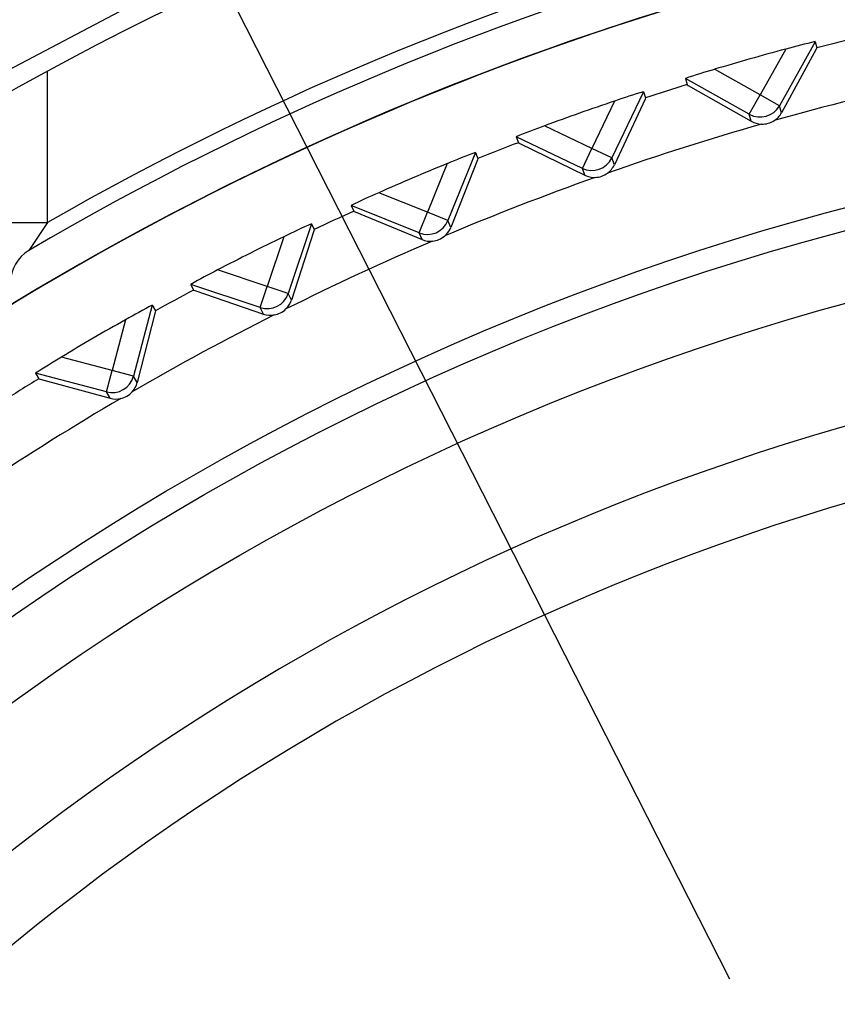
# Model space of a CAD drawing. Extents: x -26.9 to 25.8, y -19.2 to 15.2.
# Drawn here: x 5.6 to 6.1, y 2.4 to 3 of the extents above; entities that cross this region are included whole.
import ezdxf

# ---------------------------------------------------------------- set-up
doc = ezdxf.new("R2010")
doc.units = 0
doc.header["$MEASUREMENT"] = 0
doc.layers.get('0').update_dxf_attribs({"linetype": 'CONTINUOUS'})

msp = doc.modelspace()

# ---------------------------------------------------------------- linework, layer by layer
at = {"color": 250}
msp.add_open_spline([(4.19863, 6.02712), (4.19863, 6.02712), (6.04523, 2.3958), (6.04523, 2.3958)], degree=3, dxfattribs=at)
msp.add_open_spline([(4.19863, 6.02712), (4.19863, 6.02712), (6.04523, 2.3958), (6.04523, 2.3958)], degree=3, dxfattribs=at)
for points in [[(6.5846, 3.48941), (6.08667, 3.48925), (5.60195, 3.32925), (5.20178, 3.03294)], [(6.5846, 3.48941), (6.08667, 3.48925), (5.60195, 3.32925), (5.20178, 3.03294)], [(6.58463, 3.38941), (5.61731, 3.3891), (4.76101, 2.76384), (4.46619, 1.84255)], [(6.58463, 3.38941), (5.61731, 3.3891), (4.76101, 2.76384), (4.46619, 1.84255)], [(6.58463, 3.35628), (5.66308, 3.35585), (4.83944, 2.78116), (4.52098, 1.91639)], [(6.58463, 3.35628), (5.66308, 3.35585), (4.83944, 2.78116), (4.52098, 1.91639)], [(6.58464, 3.26441), (5.6834, 3.26411), (4.88284, 2.6888), (4.59517, 1.8347)], [(6.58464, 3.26441), (5.6834, 3.26411), (4.88284, 2.6888), (4.59517, 1.8347)], [(7.58354, 2.90838), (6.96405, 3.26336), (6.20275, 3.26306), (5.58354, 2.90761)], [(7.58354, 2.90838), (6.96405, 3.26336), (6.20275, 3.26306), (5.58354, 2.90761)], [(7.59619, 2.88948), (6.97084, 3.25633), (6.19593, 3.25603), (5.57087, 2.88869)], [(7.59619, 2.88948), (6.97084, 3.25633), (6.19593, 3.25603), (5.57087, 2.88869)], [(6.13295, 3.03301), (6.12342, 3.0307), (6.11389, 3.02832), (6.10439, 3.02587)], [(6.13295, 3.03301), (6.12342, 3.0307), (6.11389, 3.02832), (6.10439, 3.02587)], [(6.08325, 3.025), (6.0671, 3.02065), (6.051, 3.01608), (6.03496, 3.01131)], [(6.08325, 3.025), (6.0671, 3.02065), (6.051, 3.01608), (6.03496, 3.01131)], [(6.08325, 3.025), (6.08325, 3.025), (6.06595, 2.99401), (6.06595, 2.99401)], [(6.08325, 3.025), (6.08325, 3.025), (6.06595, 2.99401), (6.06595, 2.99401)], [(6.10322, 3.03), (6.10322, 3.03), (6.07905, 2.9867), (6.07905, 2.9867)], [(6.10322, 3.03), (6.10322, 3.03), (6.07905, 2.9867), (6.07905, 2.9867)], [(6.10321, 3.03004), (6.09652, 3.02852), (6.08987, 3.02683), (6.08326, 3.02498)], [(6.10321, 3.03004), (6.09652, 3.02852), (6.08987, 3.02683), (6.08326, 3.02498)], [(6.10322, 3.03), (6.10322, 3.03), (6.10439, 3.02587), (6.10439, 3.02587)], [(6.10322, 3.03), (6.10322, 3.03), (6.10439, 3.02587), (6.10439, 3.02587)], [(5.58354, 2.90761), (5.58354, 2.90761), (5.58353, 3.01005), (5.58353, 3.01005)], [(5.58354, 2.90761), (5.58354, 2.90761), (5.58353, 3.01005), (5.58353, 3.01005)], [(6.03497, 3.01128), (6.02837, 3.00939), (6.02182, 3.00733), (6.01533, 3.00512)], [(6.03497, 3.01128), (6.02837, 3.00939), (6.02182, 3.00733), (6.01533, 3.00512)], [(6.05864, 2.98091), (6.05864, 2.98091), (6.01534, 3.00508), (6.01534, 3.00508)], [(6.01534, 3.00508), (6.01534, 3.00508), (6.01651, 3.00095), (6.01651, 3.00095)], [(6.05864, 2.98091), (6.05864, 2.98091), (6.01534, 3.00508), (6.01534, 3.00508)], [(6.01534, 3.00508), (6.01534, 3.00508), (6.01651, 3.00095), (6.01651, 3.00095)], [(6.06595, 2.99401), (6.06595, 2.99401), (6.03496, 3.01131), (6.03496, 3.01131)], [(6.06595, 2.99401), (6.06595, 2.99401), (6.03496, 3.01131), (6.03496, 3.01131)], [(6.01652, 3.00095), (6.00714, 2.99805), (5.99779, 2.99508), (5.98846, 2.99204)], [(6.01652, 3.00095), (6.00714, 2.99805), (5.99779, 2.99508), (5.98846, 2.99204)], [(6.18156, 3.00317), (6.14597, 2.99537), (6.11061, 2.98653), (6.07553, 2.97668)], [(6.18156, 3.00317), (6.14597, 2.99537), (6.11061, 2.98653), (6.07553, 2.97668)], [(5.98703, 2.99608), (5.98703, 2.99608), (5.96563, 2.95135), (5.96563, 2.95135)], [(5.98703, 2.99608), (5.98703, 2.99608), (5.96563, 2.95135), (5.96563, 2.95135)], [(5.98702, 2.99612), (5.98044, 2.99418), (5.9739, 2.99208), (5.96742, 2.98982)], [(5.98702, 2.99612), (5.98044, 2.99418), (5.9739, 2.99208), (5.96742, 2.98982)], [(5.98703, 2.99608), (5.98703, 2.99608), (5.98846, 2.99204), (5.98846, 2.99204)], [(5.98703, 2.99608), (5.98703, 2.99608), (5.98846, 2.99204), (5.98846, 2.99204)], [(6.05864, 2.98091), (6.05864, 2.98091), (6.06595, 2.99401), (6.06595, 2.99401)], [(6.05864, 2.98091), (6.05864, 2.98091), (6.06595, 2.99401), (6.06595, 2.99401)], [(6.07905, 2.9867), (6.07905, 2.9867), (6.06595, 2.99401), (6.06595, 2.99401)], [(6.07905, 2.9867), (6.07905, 2.9867), (6.06595, 2.99401), (6.06595, 2.99401)], [(5.96742, 2.98984), (5.95157, 2.98448), (5.93579, 2.97891), (5.92008, 2.97314)], [(5.96742, 2.98984), (5.95157, 2.98448), (5.93579, 2.97891), (5.92008, 2.97314)], [(5.96741, 2.98984), (5.96741, 2.98984), (5.9521, 2.95782), (5.9521, 2.95782)], [(5.96741, 2.98984), (5.96741, 2.98984), (5.9521, 2.95782), (5.9521, 2.95782)], [(6.05864, 2.98091), (6.06588, 2.97688), (6.07501, 2.97947), (6.07905, 2.9867)], [(6.05864, 2.98091), (6.06588, 2.97688), (6.07501, 2.97947), (6.07905, 2.9867)], [(6.08041, 2.98191), (6.08041, 2.98191), (6.07905, 2.9867), (6.07905, 2.9867)], [(6.08041, 2.98191), (6.08041, 2.98191), (6.07905, 2.9867), (6.07905, 2.9867)], [(6.06, 2.97613), (6.06, 2.97613), (6.05864, 2.98091), (6.05864, 2.98091)], [(6.06, 2.97613), (6.06, 2.97613), (6.05864, 2.98091), (6.05864, 2.98091)], [(6.07553, 2.97668), (6.07755, 2.97801), (6.07923, 2.9798), (6.08041, 2.98192)], [(6.07553, 2.97668), (6.07755, 2.97801), (6.07923, 2.9798), (6.08041, 2.98192)], [(5.92009, 2.97312), (5.91362, 2.97081), (5.90722, 2.96835), (5.90088, 2.96573)], [(5.92009, 2.97312), (5.91362, 2.97081), (5.90722, 2.96835), (5.90088, 2.96573)], [(5.9521, 2.95782), (5.9521, 2.95782), (5.92008, 2.97314), (5.92008, 2.97314)], [(5.9521, 2.95782), (5.9521, 2.95782), (5.92008, 2.97314), (5.92008, 2.97314)], [(6.0669, 2.97423), (6.03187, 2.9642), (5.99714, 2.95316), (5.96274, 2.94112)], [(6.0669, 2.97423), (6.03187, 2.9642), (5.99714, 2.95316), (5.96274, 2.94112)], [(6.06, 2.97613), (6.06211, 2.97495), (6.06448, 2.9743), (6.0669, 2.97423)], [(6.06, 2.97613), (6.06211, 2.97495), (6.06448, 2.9743), (6.0669, 2.97423)], [(6.0669, 2.97423), (6.06996, 2.97415), (6.07297, 2.97501), (6.07553, 2.97668)], [(6.0669, 2.97423), (6.06996, 2.97415), (6.07297, 2.97501), (6.07553, 2.97668)], [(5.94562, 2.94429), (5.94562, 2.94429), (5.90089, 2.9657), (5.90089, 2.9657)], [(5.90089, 2.9657), (5.90089, 2.9657), (5.90232, 2.96165), (5.90232, 2.96165)], [(5.94562, 2.94429), (5.94562, 2.94429), (5.90089, 2.9657), (5.90089, 2.9657)], [(5.90089, 2.9657), (5.90089, 2.9657), (5.90232, 2.96165), (5.90232, 2.96165)], [(5.90232, 2.96165), (5.89314, 2.95816), (5.884, 2.95461), (5.87488, 2.95099)], [(5.90232, 2.96165), (5.89314, 2.95816), (5.884, 2.95461), (5.87488, 2.95099)], [(5.87318, 2.95497), (5.86673, 2.95262), (5.86034, 2.95012), (5.85402, 2.94745)], [(5.87318, 2.95497), (5.86673, 2.95262), (5.86034, 2.95012), (5.85402, 2.94745)], [(5.8732, 2.95494), (5.8732, 2.95494), (5.85464, 2.90895), (5.85464, 2.90895)], [(5.8732, 2.95494), (5.8732, 2.95494), (5.85464, 2.90895), (5.85464, 2.90895)], [(5.8732, 2.95494), (5.8732, 2.95494), (5.87487, 2.95099), (5.87487, 2.95099)], [(5.8732, 2.95494), (5.8732, 2.95494), (5.87487, 2.95099), (5.87487, 2.95099)], [(5.94562, 2.94429), (5.94562, 2.94429), (5.9521, 2.95782), (5.9521, 2.95782)], [(5.94562, 2.94429), (5.94562, 2.94429), (5.9521, 2.95782), (5.9521, 2.95782)], [(5.96563, 2.95135), (5.96563, 2.95135), (5.9521, 2.95782), (5.9521, 2.95782)], [(5.96563, 2.95135), (5.96563, 2.95135), (5.9521, 2.95782), (5.9521, 2.95782)], [(5.85401, 2.94747), (5.83853, 2.94113), (5.82313, 2.93458), (5.80782, 2.92784)], [(5.85401, 2.94747), (5.83853, 2.94113), (5.82313, 2.93458), (5.80782, 2.92784)], [(5.85401, 2.94747), (5.85401, 2.94747), (5.84073, 2.91456), (5.84073, 2.91456)], [(5.85401, 2.94747), (5.85401, 2.94747), (5.84073, 2.91456), (5.84073, 2.91456)], [(5.94562, 2.94429), (5.95309, 2.94072), (5.96205, 2.94388), (5.96562, 2.95135)], [(5.94562, 2.94429), (5.95309, 2.94072), (5.96205, 2.94388), (5.96562, 2.95135)], [(5.96274, 2.94113), (5.96468, 2.94258), (5.96623, 2.94448), (5.96728, 2.94666)], [(5.96274, 2.94113), (5.96468, 2.94258), (5.96623, 2.94448), (5.96728, 2.94666)], [(5.96728, 2.94666), (5.96728, 2.94666), (5.96563, 2.95135), (5.96563, 2.95135)], [(5.96728, 2.94666), (5.96728, 2.94666), (5.96563, 2.95135), (5.96563, 2.95135)], [(5.95428, 2.93814), (5.91995, 2.92594), (5.88598, 2.91274), (5.85241, 2.89856)], [(5.95428, 2.93814), (5.91995, 2.92594), (5.88598, 2.91274), (5.85241, 2.89856)], [(5.94728, 2.9396), (5.94728, 2.9396), (5.94562, 2.94429), (5.94562, 2.94429)], [(5.94728, 2.9396), (5.94728, 2.9396), (5.94562, 2.94429), (5.94562, 2.94429)], [(5.94728, 2.9396), (5.94946, 2.93856), (5.95186, 2.93806), (5.95428, 2.93814)], [(5.94728, 2.9396), (5.94946, 2.93856), (5.95186, 2.93806), (5.95428, 2.93814)], [(5.95428, 2.93814), (5.95734, 2.93826), (5.96029, 2.9393), (5.96275, 2.94112)], [(5.95428, 2.93814), (5.95734, 2.93826), (5.96029, 2.9393), (5.96275, 2.94112)], [(5.80783, 2.92781), (5.80152, 2.92511), (5.79528, 2.92225), (5.78912, 2.91923)], [(5.80783, 2.92781), (5.80152, 2.92511), (5.79528, 2.92225), (5.78912, 2.91923)], [(5.84073, 2.91456), (5.84073, 2.91456), (5.80782, 2.92784), (5.80782, 2.92784)], [(5.84073, 2.91456), (5.84073, 2.91456), (5.80782, 2.92784), (5.80782, 2.92784)], [(5.78914, 2.9192), (5.78914, 2.9192), (5.79081, 2.91525), (5.79081, 2.91525)], [(5.83512, 2.90065), (5.83512, 2.90065), (5.78914, 2.9192), (5.78914, 2.9192)], [(5.78914, 2.9192), (5.78914, 2.9192), (5.79081, 2.91525), (5.79081, 2.91525)], [(5.83512, 2.90065), (5.83512, 2.90065), (5.78914, 2.9192), (5.78914, 2.9192)], [(5.79082, 2.91525), (5.78188, 2.9112), (5.77297, 2.90708), (5.7641, 2.90289)], [(5.79082, 2.91525), (5.78188, 2.9112), (5.77297, 2.90708), (5.7641, 2.90289)], [(5.83512, 2.90065), (5.83512, 2.90065), (5.84074, 2.91456), (5.84074, 2.91456)], [(5.83512, 2.90065), (5.83512, 2.90065), (5.84074, 2.91456), (5.84074, 2.91456)], [(5.85465, 2.90895), (5.85465, 2.90895), (5.84074, 2.91456), (5.84074, 2.91456)], [(5.85465, 2.90895), (5.85465, 2.90895), (5.84074, 2.91456), (5.84074, 2.91456)], [(5.55854, 2.90761), (5.55854, 2.90761), (5.58354, 2.90761), (5.58354, 2.90761)], [(5.55854, 2.90761), (5.55854, 2.90761), (5.58354, 2.90761), (5.58354, 2.90761)], [(5.58354, 2.90761), (5.58354, 2.90761), (5.57087, 2.88869), (5.57087, 2.88869)], [(5.58354, 2.90761), (5.58354, 2.90761), (5.57087, 2.88869), (5.57087, 2.88869)], [(5.76216, 2.90676), (5.75587, 2.90401), (5.74965, 2.90111), (5.74351, 2.89805)], [(5.76216, 2.90676), (5.75587, 2.90401), (5.74965, 2.90111), (5.74351, 2.89805)], [(5.76217, 2.90672), (5.76217, 2.90672), (5.74655, 2.85966), (5.74655, 2.85966)], [(5.76217, 2.90672), (5.76217, 2.90672), (5.74655, 2.85966), (5.74655, 2.85966)], [(5.76217, 2.90672), (5.76217, 2.90672), (5.7641, 2.90289), (5.7641, 2.90289)], [(5.76217, 2.90672), (5.76217, 2.90672), (5.7641, 2.90289), (5.7641, 2.90289)], [(5.83512, 2.90065), (5.8428, 2.89755), (5.85154, 2.90127), (5.85464, 2.90895)], [(5.83512, 2.90065), (5.8428, 2.89755), (5.85154, 2.90127), (5.85464, 2.90895)], [(5.85659, 2.90437), (5.85659, 2.90437), (5.85464, 2.90895), (5.85464, 2.90895)], [(5.85659, 2.90437), (5.85659, 2.90437), (5.85464, 2.90895), (5.85464, 2.90895)], [(5.83707, 2.89607), (5.83707, 2.89607), (5.83512, 2.90065), (5.83512, 2.90065)], [(5.83707, 2.89607), (5.83707, 2.89607), (5.83512, 2.90065), (5.83512, 2.90065)], [(5.84415, 2.89505), (5.8472, 2.89536), (5.85008, 2.89658), (5.85241, 2.89856)], [(5.84415, 2.89505), (5.8472, 2.89536), (5.85008, 2.89658), (5.85241, 2.89856)], [(5.85241, 2.89856), (5.85425, 2.90014), (5.85568, 2.90213), (5.85659, 2.90437)], [(5.85241, 2.89856), (5.85425, 2.90014), (5.85568, 2.90213), (5.85659, 2.90437)], [(5.7435, 2.89807), (5.72844, 2.89077), (5.71349, 2.88327), (5.69863, 2.87557)], [(5.7435, 2.89807), (5.72844, 2.89077), (5.71349, 2.88327), (5.69863, 2.87557)], [(5.7435, 2.89807), (5.7435, 2.89807), (5.73231, 2.86439), (5.73231, 2.86439)], [(5.7435, 2.89807), (5.7435, 2.89807), (5.73231, 2.86439), (5.73231, 2.86439)], [(5.84415, 2.89505), (5.81065, 2.88072), (5.77758, 2.86541), (5.74497, 2.84916)], [(5.84415, 2.89505), (5.81065, 2.88072), (5.77758, 2.86541), (5.74497, 2.84916)], [(5.83707, 2.89607), (5.83932, 2.89517), (5.84174, 2.89482), (5.84415, 2.89505)], [(5.83707, 2.89607), (5.83932, 2.89517), (5.84174, 2.89482), (5.84415, 2.89505)], [(5.57087, 2.88869), (5.56323, 2.8842), (5.55854, 2.876), (5.55854, 2.86714)], [(5.57087, 2.88869), (5.56323, 2.8842), (5.55854, 2.876), (5.55854, 2.86714)], [(5.69864, 2.87555), (5.69251, 2.87245), (5.68646, 2.86921), (5.6805, 2.86581)], [(5.69864, 2.87555), (5.69251, 2.87245), (5.68646, 2.86921), (5.6805, 2.86581)], [(5.73231, 2.86439), (5.73231, 2.86439), (5.69863, 2.87557), (5.69863, 2.87557)], [(5.73231, 2.86439), (5.73231, 2.86439), (5.69863, 2.87557), (5.69863, 2.87557)], [(5.68052, 2.86578), (5.68052, 2.86578), (5.68245, 2.86194), (5.68245, 2.86194)], [(5.72758, 2.85015), (5.72758, 2.85015), (5.68052, 2.86578), (5.68052, 2.86578)], [(5.68052, 2.86578), (5.68052, 2.86578), (5.68245, 2.86194), (5.68245, 2.86194)], [(5.72758, 2.85015), (5.72758, 2.85015), (5.68052, 2.86578), (5.68052, 2.86578)], [(5.68245, 2.86194), (5.67378, 2.85734), (5.66515, 2.85266), (5.65656, 2.84793)], [(5.68245, 2.86194), (5.67378, 2.85734), (5.66515, 2.85266), (5.65656, 2.84793)], [(5.72758, 2.85015), (5.72758, 2.85015), (5.73231, 2.86439), (5.73231, 2.86439)], [(5.72758, 2.85015), (5.72758, 2.85015), (5.73231, 2.86439), (5.73231, 2.86439)], [(5.72758, 2.85015), (5.73544, 2.84754), (5.74393, 2.8518), (5.74654, 2.85966)], [(5.72758, 2.85015), (5.73544, 2.84754), (5.74393, 2.8518), (5.74654, 2.85966)], [(5.74655, 2.85966), (5.74655, 2.85966), (5.73231, 2.86439), (5.73231, 2.86439)], [(5.74655, 2.85966), (5.74655, 2.85966), (5.73231, 2.86439), (5.73231, 2.86439)], [(5.74878, 2.85521), (5.74878, 2.85521), (5.74655, 2.85966), (5.74655, 2.85966)], [(5.74878, 2.85521), (5.74878, 2.85521), (5.74655, 2.85966), (5.74655, 2.85966)], [(5.65438, 2.85167), (5.64828, 2.84853), (5.64225, 2.84524), (5.63631, 2.8418)], [(5.65438, 2.85167), (5.64828, 2.84853), (5.64225, 2.84524), (5.63631, 2.8418)], [(5.65439, 2.85164), (5.65439, 2.85164), (5.64175, 2.80368), (5.64175, 2.80368)], [(5.65439, 2.85164), (5.65439, 2.85164), (5.64175, 2.80368), (5.64175, 2.80368)], [(5.65439, 2.85164), (5.65439, 2.85164), (5.65656, 2.84793), (5.65656, 2.84793)], [(5.65439, 2.85164), (5.65439, 2.85164), (5.65656, 2.84793), (5.65656, 2.84793)], [(5.74497, 2.84915), (5.7467, 2.85084), (5.74801, 2.85292), (5.74878, 2.85521)], [(5.74497, 2.84915), (5.7467, 2.85084), (5.74801, 2.85292), (5.74878, 2.85521)], [(5.73695, 2.84513), (5.70441, 2.82872), (5.67236, 2.81137), (5.64084, 2.7931)], [(5.73695, 2.84513), (5.70441, 2.82872), (5.67236, 2.81137), (5.64084, 2.7931)], [(5.72981, 2.84571), (5.72981, 2.84571), (5.72758, 2.85015), (5.72758, 2.85015)], [(5.72981, 2.84571), (5.72981, 2.84571), (5.72758, 2.85015), (5.72758, 2.85015)], [(5.72981, 2.8457), (5.73211, 2.84495), (5.73456, 2.84475), (5.73695, 2.84513)], [(5.72981, 2.8457), (5.73211, 2.84495), (5.73456, 2.84475), (5.73695, 2.84513)], [(5.73695, 2.84513), (5.73997, 2.84563), (5.74276, 2.84703), (5.74497, 2.84915)], [(5.73695, 2.84513), (5.73997, 2.84563), (5.74276, 2.84703), (5.74497, 2.84915)], [(5.6363, 2.84183), (5.62173, 2.83359), (5.60728, 2.82517), (5.59293, 2.81655)], [(5.6363, 2.84183), (5.62173, 2.83359), (5.60728, 2.82517), (5.59293, 2.81655)], [(5.6363, 2.84183), (5.6363, 2.84183), (5.62725, 2.80751), (5.62725, 2.80751)], [(5.6363, 2.84183), (5.6363, 2.84183), (5.62725, 2.80751), (5.62725, 2.80751)], [(5.59294, 2.81653), (5.58703, 2.81306), (5.58119, 2.80944), (5.57545, 2.80568)], [(5.59294, 2.81653), (5.58703, 2.81306), (5.58119, 2.80944), (5.57545, 2.80568)], [(5.62725, 2.80751), (5.62725, 2.80751), (5.59293, 2.81655), (5.59293, 2.81655)], [(5.62725, 2.80751), (5.62725, 2.80751), (5.59293, 2.81655), (5.59293, 2.81655)], [(5.62343, 2.793), (5.62343, 2.793), (5.57548, 2.80564), (5.57548, 2.80564)], [(5.57548, 2.80564), (5.57548, 2.80564), (5.57764, 2.80194), (5.57764, 2.80194)], [(5.62343, 2.793), (5.62343, 2.793), (5.57548, 2.80564), (5.57548, 2.80564)], [(5.57548, 2.80564), (5.57548, 2.80564), (5.57764, 2.80194), (5.57764, 2.80194)], [(5.62343, 2.793), (5.62343, 2.793), (5.62725, 2.8075), (5.62725, 2.8075)], [(5.62343, 2.793), (5.62343, 2.793), (5.62725, 2.8075), (5.62725, 2.8075)], [(5.64175, 2.80368), (5.64175, 2.80368), (5.62725, 2.8075), (5.62725, 2.8075)], [(5.64175, 2.80368), (5.64175, 2.80368), (5.62725, 2.8075), (5.62725, 2.8075)], [(5.57764, 2.80194), (5.56928, 2.79679), (5.56096, 2.79159), (5.55268, 2.78632)], [(5.57764, 2.80194), (5.56928, 2.79679), (5.56096, 2.79159), (5.55268, 2.78632)], [(5.62343, 2.793), (5.63143, 2.79089), (5.63964, 2.79567), (5.64175, 2.80368)], [(5.62343, 2.793), (5.63143, 2.79089), (5.63964, 2.79567), (5.64175, 2.80368)], [(5.64084, 2.7931), (5.64247, 2.79489), (5.64364, 2.79705), (5.64426, 2.79939)], [(5.64084, 2.7931), (5.64247, 2.79489), (5.64364, 2.79705), (5.64426, 2.79939)], [(5.64426, 2.79939), (5.64426, 2.79939), (5.64175, 2.80368), (5.64175, 2.80368)], [(5.64426, 2.79939), (5.64426, 2.79939), (5.64175, 2.80368), (5.64175, 2.80368)], [(5.62593, 2.7887), (5.62593, 2.7887), (5.62343, 2.793), (5.62343, 2.793)], [(5.62593, 2.7887), (5.62593, 2.7887), (5.62343, 2.793), (5.62343, 2.793)], [(5.63309, 2.78858), (5.63607, 2.78927), (5.63877, 2.79084), (5.64084, 2.7931)], [(5.63309, 2.78858), (5.63607, 2.78927), (5.63877, 2.79084), (5.64084, 2.7931)], [(5.63309, 2.78858), (5.60165, 2.77016), (5.57075, 2.75083), (5.54043, 2.73062)], [(5.63309, 2.78858), (5.60165, 2.77016), (5.57075, 2.75083), (5.54043, 2.73062)], [(5.62593, 2.7887), (5.62827, 2.78809), (5.63073, 2.78805), (5.63309, 2.78858)], [(5.62593, 2.7887), (5.62827, 2.78809), (5.63073, 2.78805), (5.63309, 2.78858)]]:
    msp.add_open_spline(points, degree=3)
for points, knots in [([(5.21627, 3.00445), (5.21627, 3.00445), (5.30881, 3.07121), (5.30881, 3.07121), (5.30881, 3.07121), (5.30881, 3.07121), (5.40578, 3.13398), (5.40578, 3.13398), (5.40578, 3.13398), (5.40578, 3.13398), (5.50708, 3.19243), (5.50708, 3.19243), (5.50708, 3.19243), (5.50708, 3.19243), (5.61255, 3.24619), (5.61255, 3.24619), (5.61255, 3.24619), (5.61255, 3.24619), (5.72197, 3.2949), (5.72197, 3.2949), (5.72197, 3.2949), (5.72197, 3.2949), (5.83502, 3.33818), (5.83502, 3.33818), (5.83502, 3.33818), (5.83502, 3.33818), (5.90564, 3.36177), (5.90564, 3.36177), (5.90564, 3.36177), (5.90564, 3.36177), (5.97737, 3.38312), (5.97737, 3.38312), (5.97737, 3.38312), (5.97737, 3.38312), (6.08737, 3.41093), (6.08737, 3.41093), (6.08737, 3.41093), (6.08737, 3.41093), (6.1991, 3.43327), (6.1991, 3.43327), (6.1991, 3.43327), (6.1991, 3.43327), (6.31227, 3.44999), (6.31227, 3.44999), (6.31227, 3.44999), (6.31227, 3.44999), (6.4267, 3.461), (6.4267, 3.461), (6.4267, 3.461), (6.4267, 3.461), (6.5055, 3.46517), (6.5055, 3.46517), (6.5055, 3.46517), (6.5055, 3.46517), (6.58463, 3.46659), (6.58463, 3.46659)], [0, 0, 0, 0, 0.066667, 0.066667, 0.066667, 0.066667, 0.133333, 0.133333, 0.133333, 0.133333, 0.2, 0.2, 0.2, 0.2, 0.266667, 0.266667, 0.266667, 0.266667, 0.333333, 0.333333, 0.333333, 0.333333, 0.4, 0.4, 0.4, 0.4, 0.466667, 0.466667, 0.466667, 0.466667, 0.533333, 0.533333, 0.533333, 0.533333, 0.6, 0.6, 0.6, 0.6, 0.666667, 0.666667, 0.666667, 0.666667, 0.733333, 0.733333, 0.733333, 0.733333, 0.8, 0.8, 0.8, 0.8, 0.866667, 0.866667, 0.866667, 0.866667, 1, 1, 1, 1]), ([(5.21627, 3.00445), (5.21627, 3.00445), (5.30881, 3.07121), (5.30881, 3.07121), (5.30881, 3.07121), (5.30881, 3.07121), (5.40578, 3.13398), (5.40578, 3.13398), (5.40578, 3.13398), (5.40578, 3.13398), (5.50708, 3.19243), (5.50708, 3.19243), (5.50708, 3.19243), (5.50708, 3.19243), (5.61255, 3.24619), (5.61255, 3.24619), (5.61255, 3.24619), (5.61255, 3.24619), (5.72197, 3.2949), (5.72197, 3.2949), (5.72197, 3.2949), (5.72197, 3.2949), (5.83502, 3.33818), (5.83502, 3.33818), (5.83502, 3.33818), (5.83502, 3.33818), (5.90564, 3.36177), (5.90564, 3.36177), (5.90564, 3.36177), (5.90564, 3.36177), (5.97737, 3.38312), (5.97737, 3.38312), (5.97737, 3.38312), (5.97737, 3.38312), (6.08737, 3.41093), (6.08737, 3.41093), (6.08737, 3.41093), (6.08737, 3.41093), (6.1991, 3.43327), (6.1991, 3.43327), (6.1991, 3.43327), (6.1991, 3.43327), (6.31227, 3.44999), (6.31227, 3.44999), (6.31227, 3.44999), (6.31227, 3.44999), (6.4267, 3.461), (6.4267, 3.461), (6.4267, 3.461), (6.4267, 3.461), (6.5055, 3.46517), (6.5055, 3.46517), (6.5055, 3.46517), (6.5055, 3.46517), (6.58463, 3.46659), (6.58463, 3.46659)], [0, 0, 0, 0, 0.066667, 0.066667, 0.066667, 0.066667, 0.133333, 0.133333, 0.133333, 0.133333, 0.2, 0.2, 0.2, 0.2, 0.266667, 0.266667, 0.266667, 0.266667, 0.333333, 0.333333, 0.333333, 0.333333, 0.4, 0.4, 0.4, 0.4, 0.466667, 0.466667, 0.466667, 0.466667, 0.533333, 0.533333, 0.533333, 0.533333, 0.6, 0.6, 0.6, 0.6, 0.666667, 0.666667, 0.666667, 0.666667, 0.733333, 0.733333, 0.733333, 0.733333, 0.8, 0.8, 0.8, 0.8, 0.866667, 0.866667, 0.866667, 0.866667, 1, 1, 1, 1]), ([(7.61844, 2.8471), (6.85258, 3.31756), (5.86563, 3.21152), (5.21721, 2.58908), (5.21721, 2.58908), (4.56878, 1.96665), (4.42246, 0.98488), (4.86122, 0.20042), (4.86122, 0.20042), (5.29997, -0.58404), (6.21311, -0.97326), (7.08287, -0.74656), (7.08287, -0.74656), (7.95263, -0.51985), (8.55959, 0.26559), (8.55959, 1.16441)], [0, 0, 0, 0, 0.2, 0.2, 0.2, 0.2, 0.4, 0.4, 0.4, 0.4, 0.6, 0.6, 0.6, 0.6, 1, 1, 1, 1]), ([(7.61844, 2.8471), (6.85258, 3.31756), (5.86563, 3.21152), (5.21721, 2.58908), (5.21721, 2.58908), (4.56878, 1.96665), (4.42246, 0.98488), (4.86122, 0.20042), (4.86122, 0.20042), (5.29997, -0.58404), (6.21311, -0.97326), (7.08287, -0.74656), (7.08287, -0.74656), (7.95263, -0.51985), (8.55959, 0.26559), (8.55959, 1.16441)], [0, 0, 0, 0, 0.2, 0.2, 0.2, 0.2, 0.4, 0.4, 0.4, 0.4, 0.6, 0.6, 0.6, 0.6, 1, 1, 1, 1]), ([(6.58463, 3.27559), (6.58463, 3.27559), (6.45648, 3.2717), (6.45648, 3.2717), (6.45648, 3.2717), (6.45648, 3.2717), (6.32962, 3.26021), (6.32962, 3.26021), (6.32962, 3.26021), (6.32962, 3.26021), (6.20518, 3.24144), (6.20518, 3.24144), (6.20518, 3.24144), (6.20518, 3.24144), (6.0841, 3.21585), (6.0841, 3.21585), (6.0841, 3.21585), (6.0841, 3.21585), (5.96714, 3.18402), (5.96714, 3.18402), (5.96714, 3.18402), (5.96714, 3.18402), (5.85465, 3.14647), (5.85465, 3.14647), (5.85465, 3.14647), (5.85465, 3.14647), (5.74719, 3.10391), (5.74719, 3.10391), (5.74719, 3.10391), (5.74719, 3.10391), (5.64494, 3.05691), (5.64494, 3.05691), (5.64494, 3.05691), (5.64494, 3.05691), (5.54796, 3.00604), (5.54796, 3.00604), (5.54796, 3.00604), (5.54796, 3.00604), (5.45145, 2.94881), (5.45145, 2.94881), (5.45145, 2.94881), (5.45145, 2.94881), (5.36057, 2.88829), (5.36057, 2.88829), (5.36057, 2.88829), (5.36057, 2.88829), (5.27515, 2.82493), (5.27515, 2.82493), (5.27515, 2.82493), (5.27515, 2.82493), (5.19502, 2.7591), (5.19502, 2.7591), (5.19502, 2.7591), (5.19502, 2.7591), (5.14502, 2.71453), (5.14502, 2.71453), (5.14502, 2.71453), (5.14502, 2.71453), (5.09718, 2.66912), (5.09718, 2.66912), (5.09718, 2.66912), (5.09718, 2.66912), (5.05039, 2.62185), (5.05039, 2.62185), (5.05039, 2.62185), (5.05039, 2.62185), (5.00575, 2.57384), (5.00575, 2.57384), (5.00575, 2.57384), (5.00575, 2.57384), (4.96117, 2.52277), (4.96117, 2.52277), (4.96117, 2.52277), (4.96117, 2.52277), (4.91882, 2.47102), (4.91882, 2.47102), (4.91882, 2.47102), (4.91882, 2.47102), (4.87847, 2.41842), (4.87847, 2.41842), (4.87847, 2.41842), (4.87847, 2.41842), (4.84024, 2.36525), (4.84024, 2.36525), (4.84024, 2.36525), (4.84024, 2.36525), (4.77009, 2.25761), (4.77009, 2.25761), (4.77009, 2.25761), (4.77009, 2.25761), (4.70782, 2.14822), (4.70782, 2.14822), (4.70782, 2.14822), (4.70782, 2.14822), (4.65107, 2.03296), (4.65107, 2.03296), (4.65107, 2.03296), (4.65107, 2.03296), (4.60215, 1.91641), (4.60215, 1.91641)], [0, 0, 0, 0, 0.038462, 0.038462, 0.038462, 0.038462, 0.076923, 0.076923, 0.076923, 0.076923, 0.115385, 0.115385, 0.115385, 0.115385, 0.153846, 0.153846, 0.153846, 0.153846, 0.192308, 0.192308, 0.192308, 0.192308, 0.230769, 0.230769, 0.230769, 0.230769, 0.269231, 0.269231, 0.269231, 0.269231, 0.307692, 0.307692, 0.307692, 0.307692, 0.346154, 0.346154, 0.346154, 0.346154, 0.384615, 0.384615, 0.384615, 0.384615, 0.423077, 0.423077, 0.423077, 0.423077, 0.461538, 0.461538, 0.461538, 0.461538, 0.5, 0.5, 0.5, 0.5, 0.538462, 0.538462, 0.538462, 0.538462, 0.576923, 0.576923, 0.576923, 0.576923, 0.615385, 0.615385, 0.615385, 0.615385, 0.653846, 0.653846, 0.653846, 0.653846, 0.692308, 0.692308, 0.692308, 0.692308, 0.730769, 0.730769, 0.730769, 0.730769, 0.769231, 0.769231, 0.769231, 0.769231, 0.807692, 0.807692, 0.807692, 0.807692, 0.846154, 0.846154, 0.846154, 0.846154, 0.884615, 0.884615, 0.884615, 0.884615, 0.923077, 0.923077, 0.923077, 0.923077, 1, 1, 1, 1]), ([(6.58463, 3.27559), (6.58463, 3.27559), (6.45648, 3.2717), (6.45648, 3.2717), (6.45648, 3.2717), (6.45648, 3.2717), (6.32962, 3.26021), (6.32962, 3.26021), (6.32962, 3.26021), (6.32962, 3.26021), (6.20518, 3.24144), (6.20518, 3.24144), (6.20518, 3.24144), (6.20518, 3.24144), (6.0841, 3.21585), (6.0841, 3.21585), (6.0841, 3.21585), (6.0841, 3.21585), (5.96714, 3.18402), (5.96714, 3.18402), (5.96714, 3.18402), (5.96714, 3.18402), (5.85465, 3.14647), (5.85465, 3.14647), (5.85465, 3.14647), (5.85465, 3.14647), (5.74719, 3.10391), (5.74719, 3.10391), (5.74719, 3.10391), (5.74719, 3.10391), (5.64494, 3.05691), (5.64494, 3.05691), (5.64494, 3.05691), (5.64494, 3.05691), (5.54796, 3.00604), (5.54796, 3.00604), (5.54796, 3.00604), (5.54796, 3.00604), (5.45145, 2.94881), (5.45145, 2.94881), (5.45145, 2.94881), (5.45145, 2.94881), (5.36057, 2.88829), (5.36057, 2.88829), (5.36057, 2.88829), (5.36057, 2.88829), (5.27515, 2.82493), (5.27515, 2.82493), (5.27515, 2.82493), (5.27515, 2.82493), (5.19502, 2.7591), (5.19502, 2.7591), (5.19502, 2.7591), (5.19502, 2.7591), (5.14502, 2.71453), (5.14502, 2.71453), (5.14502, 2.71453), (5.14502, 2.71453), (5.09718, 2.66912), (5.09718, 2.66912), (5.09718, 2.66912), (5.09718, 2.66912), (5.05039, 2.62185), (5.05039, 2.62185), (5.05039, 2.62185), (5.05039, 2.62185), (5.00575, 2.57384), (5.00575, 2.57384), (5.00575, 2.57384), (5.00575, 2.57384), (4.96117, 2.52277), (4.96117, 2.52277), (4.96117, 2.52277), (4.96117, 2.52277), (4.91882, 2.47102), (4.91882, 2.47102), (4.91882, 2.47102), (4.91882, 2.47102), (4.87847, 2.41842), (4.87847, 2.41842), (4.87847, 2.41842), (4.87847, 2.41842), (4.84024, 2.36525), (4.84024, 2.36525), (4.84024, 2.36525), (4.84024, 2.36525), (4.77009, 2.25761), (4.77009, 2.25761), (4.77009, 2.25761), (4.77009, 2.25761), (4.70782, 2.14822), (4.70782, 2.14822), (4.70782, 2.14822), (4.70782, 2.14822), (4.65107, 2.03296), (4.65107, 2.03296), (4.65107, 2.03296), (4.65107, 2.03296), (4.60215, 1.91641), (4.60215, 1.91641)], [0, 0, 0, 0, 0.038462, 0.038462, 0.038462, 0.038462, 0.076923, 0.076923, 0.076923, 0.076923, 0.115385, 0.115385, 0.115385, 0.115385, 0.153846, 0.153846, 0.153846, 0.153846, 0.192308, 0.192308, 0.192308, 0.192308, 0.230769, 0.230769, 0.230769, 0.230769, 0.269231, 0.269231, 0.269231, 0.269231, 0.307692, 0.307692, 0.307692, 0.307692, 0.346154, 0.346154, 0.346154, 0.346154, 0.384615, 0.384615, 0.384615, 0.384615, 0.423077, 0.423077, 0.423077, 0.423077, 0.461538, 0.461538, 0.461538, 0.461538, 0.5, 0.5, 0.5, 0.5, 0.538462, 0.538462, 0.538462, 0.538462, 0.576923, 0.576923, 0.576923, 0.576923, 0.615385, 0.615385, 0.615385, 0.615385, 0.653846, 0.653846, 0.653846, 0.653846, 0.692308, 0.692308, 0.692308, 0.692308, 0.730769, 0.730769, 0.730769, 0.730769, 0.769231, 0.769231, 0.769231, 0.769231, 0.807692, 0.807692, 0.807692, 0.807692, 0.846154, 0.846154, 0.846154, 0.846154, 0.884615, 0.884615, 0.884615, 0.884615, 0.923077, 0.923077, 0.923077, 0.923077, 1, 1, 1, 1]), ([(7.61734, 2.84798), (7.00786, 3.22179), (6.24395, 3.23701), (5.62007, 2.88777), (5.62007, 2.88777), (4.99619, 2.53853), (4.60977, 1.87939), (4.60977, 1.16442)], [0, 0, 0, 0, 0.333333, 0.333333, 0.333333, 0.333333, 1, 1, 1, 1]), ([(7.61734, 2.84798), (7.00786, 3.22179), (6.24395, 3.23701), (5.62007, 2.88777), (5.62007, 2.88777), (4.99619, 2.53853), (4.60977, 1.87939), (4.60977, 1.16442)], [0, 0, 0, 0, 0.333333, 0.333333, 0.333333, 0.333333, 1, 1, 1, 1]), ([(7.61843, 2.84711), (7.00905, 3.22144), (6.24492, 3.23706), (5.62076, 2.88795), (5.62076, 2.88795), (4.99659, 2.53885), (4.60994, 1.87957), (4.60994, 1.16442)], [0, 0, 0, 0, 0.333333, 0.333333, 0.333333, 0.333333, 1, 1, 1, 1]), ([(7.61843, 2.84711), (7.00905, 3.22144), (6.24492, 3.23706), (5.62076, 2.88795), (5.62076, 2.88795), (4.99659, 2.53885), (4.60994, 1.87957), (4.60994, 1.16442)], [0, 0, 0, 0, 0.333333, 0.333333, 0.333333, 0.333333, 1, 1, 1, 1]), ([(6.10439, 3.02587), (6.10439, 3.02587), (6.10435, 3.02574), (6.10435, 3.02574), (6.10435, 3.02574), (6.10435, 3.02574), (6.10397, 3.02497), (6.10397, 3.02497), (6.10397, 3.02497), (6.10397, 3.02497), (6.08041, 2.98191), (6.08041, 2.98191)], [0, 0, 0, 0, 0.25, 0.25, 0.25, 0.25, 0.5, 0.5, 0.5, 0.5, 1, 1, 1, 1]), ([(6.10439, 3.02587), (6.10439, 3.02587), (6.10435, 3.02574), (6.10435, 3.02574), (6.10435, 3.02574), (6.10435, 3.02574), (6.10397, 3.02497), (6.10397, 3.02497), (6.10397, 3.02497), (6.10397, 3.02497), (6.08041, 2.98191), (6.08041, 2.98191)], [0, 0, 0, 0, 0.25, 0.25, 0.25, 0.25, 0.5, 0.5, 0.5, 0.5, 1, 1, 1, 1]), ([(6.01651, 3.00095), (6.01651, 3.00095), (6.01662, 3.00086), (6.01662, 3.00086), (6.01662, 3.00086), (6.01662, 3.00086), (6.01735, 3.00041), (6.01735, 3.00041), (6.01735, 3.00041), (6.01735, 3.00041), (6.06, 2.97613), (6.06, 2.97613)], [0, 0, 0, 0, 0.25, 0.25, 0.25, 0.25, 0.5, 0.5, 0.5, 0.5, 1, 1, 1, 1]), ([(6.01651, 3.00095), (6.01651, 3.00095), (6.01662, 3.00086), (6.01662, 3.00086), (6.01662, 3.00086), (6.01662, 3.00086), (6.01735, 3.00041), (6.01735, 3.00041), (6.01735, 3.00041), (6.01735, 3.00041), (6.06, 2.97613), (6.06, 2.97613)], [0, 0, 0, 0, 0.25, 0.25, 0.25, 0.25, 0.5, 0.5, 0.5, 0.5, 1, 1, 1, 1]), ([(5.98846, 2.99204), (5.98846, 2.99204), (5.98842, 2.9919), (5.98842, 2.9919), (5.98842, 2.9919), (5.98842, 2.9919), (5.98809, 2.99111), (5.98809, 2.99111), (5.98809, 2.99111), (5.98809, 2.99111), (5.96728, 2.94666), (5.96728, 2.94666)], [0, 0, 0, 0, 0.25, 0.25, 0.25, 0.25, 0.5, 0.5, 0.5, 0.5, 1, 1, 1, 1]), ([(5.98846, 2.99204), (5.98846, 2.99204), (5.98842, 2.9919), (5.98842, 2.9919), (5.98842, 2.9919), (5.98842, 2.9919), (5.98809, 2.99111), (5.98809, 2.99111), (5.98809, 2.99111), (5.98809, 2.99111), (5.96728, 2.94666), (5.96728, 2.94666)], [0, 0, 0, 0, 0.25, 0.25, 0.25, 0.25, 0.5, 0.5, 0.5, 0.5, 1, 1, 1, 1]), ([(8.39727, 1.16442), (8.39727, 2.16542), (7.58579, 2.97691), (6.58477, 2.97691), (6.58477, 2.97691), (5.58376, 2.97691), (4.77227, 2.16543), (4.77227, 1.16442), (4.77227, 1.16442), (4.77227, 0.16341), (5.58375, -0.64808), (6.58476, -0.64808), (6.58476, -0.64808), (7.58578, -0.64809), (8.39726, 0.16339), (8.39727, 1.16441), (8.39727, 1.16441), (8.39727, 1.16441), (8.39727, 1.16442), (8.39727, 1.16442)], [0, 0, 0, 0, 0.166667, 0.166667, 0.166667, 0.166667, 0.333333, 0.333333, 0.333333, 0.333333, 0.5, 0.5, 0.5, 0.5, 0.666667, 0.666667, 0.666667, 0.666667, 1, 1, 1, 1]), ([(8.39727, 1.16442), (8.39727, 2.16542), (7.58579, 2.97691), (6.58477, 2.97691), (6.58477, 2.97691), (5.58376, 2.97691), (4.77227, 2.16543), (4.77227, 1.16442), (4.77227, 1.16442), (4.77227, 0.16341), (5.58375, -0.64808), (6.58476, -0.64808), (6.58476, -0.64808), (7.58578, -0.64809), (8.39726, 0.16339), (8.39727, 1.16441), (8.39727, 1.16441), (8.39727, 1.16441), (8.39727, 1.16442), (8.39727, 1.16442)], [0, 0, 0, 0, 0.166667, 0.166667, 0.166667, 0.166667, 0.333333, 0.333333, 0.333333, 0.333333, 0.5, 0.5, 0.5, 0.5, 0.666667, 0.666667, 0.666667, 0.666667, 1, 1, 1, 1]), ([(8.38227, 1.16442), (8.38227, 2.15714), (7.5775, 2.96191), (6.58477, 2.96191), (6.58477, 2.96191), (5.59204, 2.96191), (4.78727, 2.15714), (4.78727, 1.16442), (4.78727, 1.16442), (4.78727, 0.17169), (5.59203, -0.63308), (6.58476, -0.63308), (6.58476, -0.63308), (7.57749, -0.63309), (8.38226, 0.17168), (8.38227, 1.16441), (8.38227, 1.16441), (8.38227, 1.16441), (8.38227, 1.16442), (8.38227, 1.16442)], [0, 0, 0, 0, 0.166667, 0.166667, 0.166667, 0.166667, 0.333333, 0.333333, 0.333333, 0.333333, 0.5, 0.5, 0.5, 0.5, 0.666667, 0.666667, 0.666667, 0.666667, 1, 1, 1, 1]), ([(8.38227, 1.16442), (8.38227, 2.15714), (7.5775, 2.96191), (6.58477, 2.96191), (6.58477, 2.96191), (5.59204, 2.96191), (4.78727, 2.15714), (4.78727, 1.16442), (4.78727, 1.16442), (4.78727, 0.17169), (5.59203, -0.63308), (6.58476, -0.63308), (6.58476, -0.63308), (7.57749, -0.63309), (8.38226, 0.17168), (8.38227, 1.16441), (8.38227, 1.16441), (8.38227, 1.16441), (8.38227, 1.16442), (8.38227, 1.16442)], [0, 0, 0, 0, 0.166667, 0.166667, 0.166667, 0.166667, 0.333333, 0.333333, 0.333333, 0.333333, 0.5, 0.5, 0.5, 0.5, 0.666667, 0.666667, 0.666667, 0.666667, 1, 1, 1, 1]), ([(5.90232, 2.96165), (5.90232, 2.96165), (5.90243, 2.96157), (5.90243, 2.96157), (5.90243, 2.96157), (5.90243, 2.96157), (5.90318, 2.96116), (5.90318, 2.96116), (5.90318, 2.96116), (5.90318, 2.96116), (5.94728, 2.9396), (5.94728, 2.9396)], [0, 0, 0, 0, 0.25, 0.25, 0.25, 0.25, 0.5, 0.5, 0.5, 0.5, 1, 1, 1, 1]), ([(5.90232, 2.96165), (5.90232, 2.96165), (5.90243, 2.96157), (5.90243, 2.96157), (5.90243, 2.96157), (5.90243, 2.96157), (5.90318, 2.96116), (5.90318, 2.96116), (5.90318, 2.96116), (5.90318, 2.96116), (5.94728, 2.9396), (5.94728, 2.9396)], [0, 0, 0, 0, 0.25, 0.25, 0.25, 0.25, 0.5, 0.5, 0.5, 0.5, 1, 1, 1, 1]), ([(5.87487, 2.95099), (5.87487, 2.95099), (5.87485, 2.95085), (5.87485, 2.95085), (5.87485, 2.95085), (5.87485, 2.95085), (5.87457, 2.95004), (5.87457, 2.95004), (5.87457, 2.95004), (5.87457, 2.95004), (5.85659, 2.90437), (5.85659, 2.90437)], [0, 0, 0, 0, 0.25, 0.25, 0.25, 0.25, 0.5, 0.5, 0.5, 0.5, 1, 1, 1, 1]), ([(5.87487, 2.95099), (5.87487, 2.95099), (5.87485, 2.95085), (5.87485, 2.95085), (5.87485, 2.95085), (5.87485, 2.95085), (5.87457, 2.95004), (5.87457, 2.95004), (5.87457, 2.95004), (5.87457, 2.95004), (5.85659, 2.90437), (5.85659, 2.90437)], [0, 0, 0, 0, 0.25, 0.25, 0.25, 0.25, 0.5, 0.5, 0.5, 0.5, 1, 1, 1, 1]), ([(8.33477, 1.16442), (8.33477, 2.13091), (7.55127, 2.91441), (6.58477, 2.91441), (6.58477, 2.91441), (5.61827, 2.91441), (4.83477, 2.13091), (4.83477, 1.16442), (4.83477, 1.16442), (4.83477, 0.19793), (5.61826, -0.58558), (6.58476, -0.58558), (6.58476, -0.58558), (7.55126, -0.58559), (8.33476, 0.19791), (8.33477, 1.16441), (8.33477, 1.16441), (8.33477, 1.16441), (8.33477, 1.16442), (8.33477, 1.16442)], [0, 0, 0, 0, 0.166667, 0.166667, 0.166667, 0.166667, 0.333333, 0.333333, 0.333333, 0.333333, 0.5, 0.5, 0.5, 0.5, 0.666667, 0.666667, 0.666667, 0.666667, 1, 1, 1, 1]), ([(8.33477, 1.16442), (8.33477, 2.13091), (7.55127, 2.91441), (6.58477, 2.91441), (6.58477, 2.91441), (5.61827, 2.91441), (4.83477, 2.13091), (4.83477, 1.16442), (4.83477, 1.16442), (4.83477, 0.19793), (5.61826, -0.58558), (6.58476, -0.58558), (6.58476, -0.58558), (7.55126, -0.58559), (8.33476, 0.19791), (8.33477, 1.16441), (8.33477, 1.16441), (8.33477, 1.16441), (8.33477, 1.16442), (8.33477, 1.16442)], [0, 0, 0, 0, 0.166667, 0.166667, 0.166667, 0.166667, 0.333333, 0.333333, 0.333333, 0.333333, 0.5, 0.5, 0.5, 0.5, 0.666667, 0.666667, 0.666667, 0.666667, 1, 1, 1, 1]), ([(5.79081, 2.91525), (5.79081, 2.91525), (5.79093, 2.91518), (5.79093, 2.91518), (5.79093, 2.91518), (5.79093, 2.91518), (5.79171, 2.91481), (5.79171, 2.91481), (5.79171, 2.91481), (5.79171, 2.91481), (5.83707, 2.89607), (5.83707, 2.89607)], [0, 0, 0, 0, 0.25, 0.25, 0.25, 0.25, 0.5, 0.5, 0.5, 0.5, 1, 1, 1, 1]), ([(5.79081, 2.91525), (5.79081, 2.91525), (5.79093, 2.91518), (5.79093, 2.91518), (5.79093, 2.91518), (5.79093, 2.91518), (5.79171, 2.91481), (5.79171, 2.91481), (5.79171, 2.91481), (5.79171, 2.91481), (5.83707, 2.89607), (5.83707, 2.89607)], [0, 0, 0, 0, 0.25, 0.25, 0.25, 0.25, 0.5, 0.5, 0.5, 0.5, 1, 1, 1, 1]), ([(5.7641, 2.90289), (5.7641, 2.90289), (5.76408, 2.90275), (5.76408, 2.90275), (5.76408, 2.90275), (5.76408, 2.90275), (5.76385, 2.90192), (5.76385, 2.90192), (5.76385, 2.90192), (5.76385, 2.90192), (5.74878, 2.85521), (5.74878, 2.85521)], [0, 0, 0, 0, 0.25, 0.25, 0.25, 0.25, 0.5, 0.5, 0.5, 0.5, 1, 1, 1, 1]), ([(5.7641, 2.90289), (5.7641, 2.90289), (5.76408, 2.90275), (5.76408, 2.90275), (5.76408, 2.90275), (5.76408, 2.90275), (5.76385, 2.90192), (5.76385, 2.90192), (5.76385, 2.90192), (5.76385, 2.90192), (5.74878, 2.85521), (5.74878, 2.85521)], [0, 0, 0, 0, 0.25, 0.25, 0.25, 0.25, 0.5, 0.5, 0.5, 0.5, 1, 1, 1, 1]), ([(5.12553, 2.87704), (4.40789, 2.26558), (4.14757, 1.27155), (4.4734, 0.38683), (4.4734, 0.38683), (4.79924, -0.49789), (5.6421, -1.08564), (6.58492, -1.08558), (6.58492, -1.08558), (7.52773, -1.08552), (8.37052, -0.49766), (8.69623, 0.38711), (8.69623, 0.38711), (9.02195, 1.27187), (8.76151, 2.26587), (8.04378, 2.87723)], [0, 0, 0, 0, 0.2, 0.2, 0.2, 0.2, 0.4, 0.4, 0.4, 0.4, 0.6, 0.6, 0.6, 0.6, 1, 1, 1, 1]), ([(5.12553, 2.87704), (4.40789, 2.26558), (4.14757, 1.27155), (4.4734, 0.38683), (4.4734, 0.38683), (4.79924, -0.49789), (5.6421, -1.08564), (6.58492, -1.08558), (6.58492, -1.08558), (7.52773, -1.08552), (8.37052, -0.49766), (8.69623, 0.38711), (8.69623, 0.38711), (9.02195, 1.27187), (8.76151, 2.26587), (8.04378, 2.87723)], [0, 0, 0, 0, 0.2, 0.2, 0.2, 0.2, 0.4, 0.4, 0.4, 0.4, 0.6, 0.6, 0.6, 0.6, 1, 1, 1, 1]), ([(5.68245, 2.86194), (5.68245, 2.86194), (5.68257, 2.86188), (5.68257, 2.86188), (5.68257, 2.86188), (5.68257, 2.86188), (5.68337, 2.86156), (5.68337, 2.86156), (5.68337, 2.86156), (5.68337, 2.86156), (5.72982, 2.84571), (5.72982, 2.84571)], [0, 0, 0, 0, 0.25, 0.25, 0.25, 0.25, 0.5, 0.5, 0.5, 0.5, 1, 1, 1, 1]), ([(5.68245, 2.86194), (5.68245, 2.86194), (5.68257, 2.86188), (5.68257, 2.86188), (5.68257, 2.86188), (5.68257, 2.86188), (5.68337, 2.86156), (5.68337, 2.86156), (5.68337, 2.86156), (5.68337, 2.86156), (5.72982, 2.84571), (5.72982, 2.84571)], [0, 0, 0, 0, 0.25, 0.25, 0.25, 0.25, 0.5, 0.5, 0.5, 0.5, 1, 1, 1, 1]), ([(5.65656, 2.84793), (5.65656, 2.84793), (5.65655, 2.84779), (5.65655, 2.84779), (5.65655, 2.84779), (5.65655, 2.84779), (5.65637, 2.84695), (5.65637, 2.84695), (5.65637, 2.84695), (5.65637, 2.84695), (5.64426, 2.79938), (5.64426, 2.79938)], [0, 0, 0, 0, 0.25, 0.25, 0.25, 0.25, 0.5, 0.5, 0.5, 0.5, 1, 1, 1, 1]), ([(5.65656, 2.84793), (5.65656, 2.84793), (5.65655, 2.84779), (5.65655, 2.84779), (5.65655, 2.84779), (5.65655, 2.84779), (5.65637, 2.84695), (5.65637, 2.84695), (5.65637, 2.84695), (5.65637, 2.84695), (5.64426, 2.79938), (5.64426, 2.79938)], [0, 0, 0, 0, 0.25, 0.25, 0.25, 0.25, 0.5, 0.5, 0.5, 0.5, 1, 1, 1, 1]), ([(6.50301, 2.83241), (5.61354, 2.78881), (4.91477, 2.05494), (4.91477, 1.16442), (4.91477, 1.16442), (4.91477, 0.27388), (5.61354, -0.45998), (6.50301, -0.50358)], [0, 0, 0, 0, 0.333333, 0.333333, 0.333333, 0.333333, 1, 1, 1, 1]), ([(6.50301, 2.83241), (5.61354, 2.78881), (4.91477, 2.05494), (4.91477, 1.16442), (4.91477, 1.16442), (4.91477, 0.27388), (5.61354, -0.45998), (6.50301, -0.50358)], [0, 0, 0, 0, 0.333333, 0.333333, 0.333333, 0.333333, 1, 1, 1, 1]), ([(4.60977, 1.16442), (4.60977, 0.21718), (5.28229, -0.59667), (6.21255, -0.77519), (6.21255, -0.77519), (7.14282, -0.95371), (8.06883, -0.44662), (8.41947, 0.43333), (8.41947, 0.43333), (8.77011, 1.31328), (8.44663, 2.31825), (7.64853, 2.82845)], [0, 0, 0, 0, 0.25, 0.25, 0.25, 0.25, 0.5, 0.5, 0.5, 0.5, 1, 1, 1, 1]), ([(4.60977, 1.16442), (4.60977, 0.21718), (5.28229, -0.59667), (6.21255, -0.77519), (6.21255, -0.77519), (7.14282, -0.95371), (8.06883, -0.44662), (8.41947, 0.43333), (8.41947, 0.43333), (8.77011, 1.31328), (8.44663, 2.31825), (7.64853, 2.82845)], [0, 0, 0, 0, 0.25, 0.25, 0.25, 0.25, 0.5, 0.5, 0.5, 0.5, 1, 1, 1, 1]), ([(5.57764, 2.80194), (5.57764, 2.80194), (5.57776, 2.80188), (5.57776, 2.80188), (5.57776, 2.80188), (5.57776, 2.80188), (5.57858, 2.80161), (5.57858, 2.80161), (5.57858, 2.80161), (5.57858, 2.80161), (5.62593, 2.7887), (5.62593, 2.7887)], [0, 0, 0, 0, 0.25, 0.25, 0.25, 0.25, 0.5, 0.5, 0.5, 0.5, 1, 1, 1, 1]), ([(5.57764, 2.80194), (5.57764, 2.80194), (5.57776, 2.80188), (5.57776, 2.80188), (5.57776, 2.80188), (5.57776, 2.80188), (5.57858, 2.80161), (5.57858, 2.80161), (5.57858, 2.80161), (5.57858, 2.80161), (5.62593, 2.7887), (5.62593, 2.7887)], [0, 0, 0, 0, 0.25, 0.25, 0.25, 0.25, 0.5, 0.5, 0.5, 0.5, 1, 1, 1, 1]), ([(6.50014, 2.7822), (5.63947, 2.73717), (4.96473, 2.02617), (4.96477, 1.16434), (4.96477, 1.16434), (4.96481, 0.3025), (5.63962, -0.40843), (6.50029, -0.45338)], [0, 0, 0, 0, 0.333333, 0.333333, 0.333333, 0.333333, 1, 1, 1, 1]), ([(6.50014, 2.7822), (5.63947, 2.73717), (4.96473, 2.02617), (4.96477, 1.16434), (4.96477, 1.16434), (4.96481, 0.3025), (5.63962, -0.40843), (6.50029, -0.45338)], [0, 0, 0, 0, 0.333333, 0.333333, 0.333333, 0.333333, 1, 1, 1, 1]), ([(7.53475, 0.64544), (7.82137, 1.1701), (7.62841, 1.82777), (7.10375, 2.11439), (7.10375, 2.11439), (6.57909, 2.40101), (5.92141, 2.20805), (5.63479, 1.68339)], [0, 0, 0, 0, 0.333333, 0.333333, 0.333333, 0.333333, 1, 1, 1, 1]), ([(7.53475, 0.64544), (7.82137, 1.1701), (7.62841, 1.82777), (7.10375, 2.11439), (7.10375, 2.11439), (6.57909, 2.40101), (5.92141, 2.20805), (5.63479, 1.68339)], [0, 0, 0, 0, 0.333333, 0.333333, 0.333333, 0.333333, 1, 1, 1, 1])]:
    msp.add_open_spline(points, degree=3, knots=knots)

doc.saveas('drawing.dxf')
